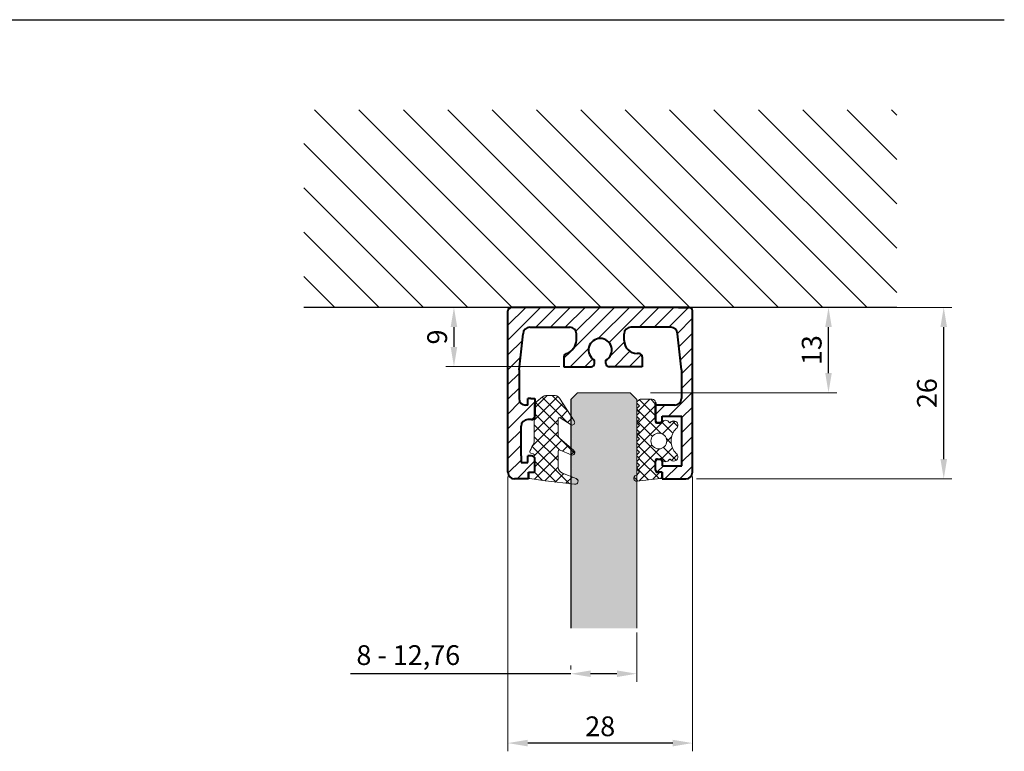
# Model space of a CAD drawing. Units: millimetres. Extents: x 800 to 4083, y 484 to 1842.
# Drawn here: x 1976 to 2125, y 1457 to 1568 of the extents above; entities that cross this region are included whole.
import ezdxf

# ---------------------------------------------------------------- set-up
doc = ezdxf.new("R2010")
doc.units = ezdxf.units.MM
doc.styles.get("Standard").update_dxf_attribs({"font": 'ariali.ttf'})
doc.dimstyles.new('ISO-25', dxfattribs={"dimtxt": 2.5, "dimasz": 2.5, "dimexe": 1.25, "dimexo": 0.625, "dimtad": 1, "dimtxsty": 'Standard', "dimcen": 2.5, "dimadec": 0, "dimazin": 0, "dimtfac": 1, "dimtmove": 0, "dimatfit": 3, "dimfxl": 1, "dimarcsym": 0})
pattern_1 = [(45, (3499.3542, 2035.0625), (-0.8980256, 0.8980256), []), (135, (3499.3542, 2035.0625), (-0.8980256, -0.8980256), [])]

# ---------------------------------------------------------------- blocks, each defined once
blk = doc.blocks.new('*D45')
at = {"color": 252, "lineweight": 9, "transparency": 16777216}
for p, q in [((2049.89, 1498.85), (2049.89, 1457.1)), ((2077.89, 1498.85), (2077.89, 1457.1))]:
    blk.add_line(p, q, dxfattribs=at)
at = {"color": 0, "lineweight": -2, "transparency": 16777216}
blk.add_line((2074.89, 1458.35), (2052.89, 1458.35), dxfattribs=at)
at = {"color": 0, "transparency": 16777216}
for points in [[(2052.89, 1458.85), (2052.89, 1457.85), (2049.89, 1458.35)], [(2074.89, 1457.85), (2074.89, 1458.85), (2077.89, 1458.35)]]:
    blk.add_solid(points, dxfattribs=at)
at = {"layer": 'Defpoints', "color": 0, "transparency": 16777216}
for p in [(2049.89, 1499.47), (2077.89, 1499.47), (2049.89, 1458.35)]:
    blk.add_point(p, dxfattribs=at)
at = {"color": 0, "lineweight": 15, "transparency": 16777216, "insert": (2063.89, 1460.51), "char_height": 3, "attachment_point": 5}
blk.add_mtext('28', dxfattribs=at)
blk = doc.blocks.new('*D46')
at = {"color": 252, "lineweight": 9, "transparency": 16777216}
for p, q in [((2078.02, 1524.51), (2117.28, 1524.51)), ((2078.52, 1498.47), (2117.28, 1498.47))]:
    blk.add_line(p, q, dxfattribs=at)
at = {"color": 0, "lineweight": -2, "transparency": 16777216}
blk.add_line((2116.03, 1501.47), (2116.03, 1521.51), dxfattribs=at)
at = {"color": 0, "transparency": 16777216}
for points in [[(2116.53, 1521.51), (2115.53, 1521.51), (2116.03, 1524.51)], [(2115.53, 1501.47), (2116.53, 1501.47), (2116.03, 1498.47)]]:
    blk.add_solid(points, dxfattribs=at)
at = {"layer": 'Defpoints', "color": 0, "transparency": 16777216}
for p in [(2077.39, 1524.51), (2116.03, 1524.51), (2077.89, 1498.47)]:
    blk.add_point(p, dxfattribs=at)
at = {"color": 0, "lineweight": 15, "transparency": 16777216, "insert": (2113.87, 1511.49), "char_height": 3, "attachment_point": 5, "rotation": 90}
blk.add_mtext('26', dxfattribs=at)
blk = doc.blocks.new('*D47')
at = {"color": 252, "lineweight": 9, "transparency": 16777216}
for p, q in [((2069.43, 1475.16), (2069.43, 1467.63)), ((2059.43, 1469.51), (2059.43, 1470.13))]:
    blk.add_line(p, q, dxfattribs=at)
at = {"color": 0, "lineweight": -2, "transparency": 16777216}
for p, q in [((2059.43, 1468.88), (2025.99, 1468.88)), ((2066.43, 1468.88), (2062.43, 1468.88))]:
    blk.add_line(p, q, dxfattribs=at)
at = {"color": 0, "transparency": 16777216}
for points in [[(2062.43, 1469.38), (2062.43, 1468.38), (2059.43, 1468.88)], [(2066.43, 1468.38), (2066.43, 1469.38), (2069.43, 1468.88)]]:
    blk.add_solid(points, dxfattribs=at)
at = {"layer": 'Defpoints', "color": 0, "transparency": 16777216}
for p in [(2069.43, 1475.78), (2059.43, 1468.88), (2059.43, 1468.88)]:
    blk.add_point(p, dxfattribs=at)
at = {"color": 0, "lineweight": 15, "transparency": 16777216, "insert": (2034.76, 1471.32), "char_height": 3, "attachment_point": 5}
blk.add_mtext('8 - 12,76', dxfattribs=at)
blk = doc.blocks.new('*D59')
at = {"color": 252, "lineweight": 9, "transparency": 16777216}
for p, q in [((2078.02, 1524.51), (2099.79, 1524.51)), ((2071.52, 1511.54), (2099.79, 1511.54))]:
    blk.add_line(p, q, dxfattribs=at)
at = {"color": 0, "lineweight": -2, "transparency": 16777216}
blk.add_line((2098.54, 1514.54), (2098.54, 1521.51), dxfattribs=at)
at = {"color": 0, "transparency": 16777216}
for points in [[(2099.04, 1521.51), (2098.04, 1521.51), (2098.54, 1524.51)], [(2098.04, 1514.54), (2099.04, 1514.54), (2098.54, 1511.54)]]:
    blk.add_solid(points, dxfattribs=at)
at = {"layer": 'Defpoints', "color": 0, "transparency": 16777216}
for p in [(2077.39, 1524.51), (2098.54, 1524.51), (2070.89, 1511.54)]:
    blk.add_point(p, dxfattribs=at)
at = {"color": 0, "lineweight": 15, "transparency": 16777216, "insert": (2096.38, 1518.02), "char_height": 3, "attachment_point": 5, "rotation": 90}
blk.add_mtext('13', dxfattribs=at)
blk = doc.blocks.new('*D50')
at = {"color": 252, "lineweight": 9, "transparency": 16777216}
for p, q in [((2049.76, 1524.51), (2040.44, 1524.51)), ((2057.74, 1515.51), (2040.44, 1515.51))]:
    blk.add_line(p, q, dxfattribs=at)
at = {"color": 0, "lineweight": -2, "transparency": 16777216}
blk.add_line((2041.69, 1521.51), (2041.69, 1518.51), dxfattribs=at)
at = {"color": 0, "transparency": 16777216}
for points in [[(2042.19, 1521.51), (2041.19, 1521.51), (2041.69, 1524.51)], [(2041.19, 1518.51), (2042.19, 1518.51), (2041.69, 1515.51)]]:
    blk.add_solid(points, dxfattribs=at)
at = {"layer": 'Defpoints', "color": 0, "transparency": 16777216}
for p in [(2050.39, 1524.51), (2041.69, 1515.51), (2058.37, 1515.51)]:
    blk.add_point(p, dxfattribs=at)
at = {"color": 0, "lineweight": 15, "transparency": 16777216, "insert": (2039.53, 1520.01), "char_height": 3, "attachment_point": 5, "rotation": 90}
blk.add_mtext('9', dxfattribs=at)

msp = doc.modelspace()

# ---------------------------------------------------------------- hatches: boundary and pattern name
at = {"lineweight": 9}
h = msp.add_hatch(dxfattribs=at)
h.set_pattern_fill('ANSI31', color=256, scale=1.5, angle=270)
h.set_pattern_definition([(315, (687.131, 3143.849), (3.367596, 3.367596), [])])
h.paths.add_polyline_path([(2018.894, 1554.505), (2018.894, 1524.505), (2108.894, 1524.505), (2108.894, 1554.505)])
h = msp.add_hatch(dxfattribs=at)
h.set_pattern_fill('ANSI31', color=256, scale=0.5, style=0)
h.set_pattern_definition([(45, (3499.3542, 2035.0625), (-1.122532, 1.122532), [])])
h.paths.add_polyline_path([(2077.89, 1524.005, 0.4142136), (2077.39, 1524.505), (2050.389, 1524.505, 0.414183), (2049.889, 1524.005), (2049.886, 1499.472, 0.4142136), (2050.886, 1498.472), (2052.987, 1498.472), (2052.987, 1499.472), (2053.687, 1499.472, 0.414178), (2053.887, 1499.672), (2053.887, 1501.772, 0.236068), (2053.487, 1501.972), (2052.886, 1501.972), (2052.886, 1500.972), (2051.886, 1500.972), (2051.886, 1501.972), (2051.886, 1506.472, -0.4142136), (2052.886, 1507.472), (2053.386, 1507.472), (2053.487, 1507.472, 0.236068), (2053.887, 1507.672), (2053.887, 1509.453, -0.113237), (2053.987, 1509.889), (2053.987, 1510.669), (2053.386, 1510.669), (2052.886, 1510.669), (2052.886, 1509.669), (2052.568, 1509.669, -0.4142136), (2051.568, 1510.669), (2051.568, 1515.005), (2052.19, 1520.505, -0.4142136), (2053.19, 1521.505), (2059.274, 1521.505, -0.4142136), (2060.274, 1520.505), (2060.274, 1519.505, -0.2860427), (2058.869, 1517.505, 0.4142136), (2058.369, 1517.005), (2058.369, 1515.505), (2062.532, 1515.505, 0.4142136), (2063.032, 1516.005), (2063.032, 1516.505, -3.8269255), (2064.757, 1516.505), (2064.757, 1516.005, 0.3866134), (2065.207, 1515.505), (2070.279, 1515.505), (2070.279, 1517.005, 0.4142136), (2069.779, 1517.505), (2069.514, 1517.505, -0.4142136), (2067.514, 1519.505), (2067.514, 1520.505, -0.4142136), (2068.514, 1521.505), (2074.598, 1521.505, -0.4142136), (2075.598, 1520.505), (2076.22, 1515.005), (2076.22, 1510.669, -0.4142136), (2075.22, 1509.669), (2072.29, 1509.669), (2072.29, 1507.272, 0.4142136), (2072.59, 1506.972), (2072.99, 1506.972, 0.4142136), (2073.29, 1507.272), (2073.29, 1507.972), (2076.29, 1507.972), (2076.29, 1500.472), (2073.29, 1500.472), (2073.29, 1501.172, 0.4142136), (2072.99, 1501.472), (2072.59, 1501.472, 0.4142136), (2072.29, 1501.172), (2072.29, 1499.772, 0.4142136), (2072.59, 1499.472), (2073.29, 1499.472), (2073.29, 1498.472), (2076.89, 1498.472, 0.4142136), (2077.89, 1499.472)])
at = {"lineweight": 13, "true_color": 0x939598}
h = msp.add_hatch(dxfattribs=at)
h.set_pattern_fill('ANSI37', color=252, scale=0.4, style=0)
h.set_pattern_definition(pattern_1)
h.paths.add_polyline_path([(2057.527, 1507.582, -0.6271191), (2057.851, 1507.739), (2059.43, 1506.708), (2059.43, 1508.082), (2057.719, 1510.705, 0.2842315), (2056.757, 1511.131), (2055.617, 1511.131, 0.1343448), (2055.131, 1510.924), (2054.265, 1510.237, 0.112712), (2053.987, 1509.889), (2053.987, 1507.972, -0.1622777), (2053.887, 1507.672), (2053.887, 1504.279, -0.1043599), (2053.802, 1503.875, -0.0281292), (2053.241, 1502.776, 0.5219067), (2053.386, 1502.349), (2053.729, 1502.267, -0.3533141), (2053.887, 1502.072), (2053.887, 1501.772, -0.1622777), (2053.987, 1501.472), (2053.987, 1499.772, -0.4142136), (2053.687, 1499.472), (2053.187, 1499.472, 0.4142136), (2052.987, 1499.272), (2052.987, 1498.741, 0.3663397), (2053.154, 1498.544), (2055.61, 1498.158), (2059.43, 1497.715), (2059.43, 1498.821), (2058.165, 1499.313, -0.3092869), (2057.527, 1500.245), (2057.527, 1502.666, -0.5633218), (2057.82, 1502.843), (2059.43, 1502.129), (2059.43, 1503.174), (2057.736, 1504.628, -0.2417854), (2057.527, 1505.034)])
h.paths.add_polyline_path([(2059.962, 1507.267), (2059.43, 1508.082), (2059.43, 1506.708), (2059.487, 1506.671, 0.722458)])
h.paths.add_polyline_path([(2059.86, 1502.806), (2059.43, 1503.174), (2059.43, 1502.129), (2059.487, 1502.104, 0.87415)])
h.paths.add_polyline_path([(2060.226, 1498.511), (2059.43, 1498.821), (2059.43, 1497.715), (2060.014, 1497.647, 0.9124472)])
at = {"lineweight": 13, "true_color": 0x63fdf0}
h = msp.add_hatch(color=131, dxfattribs=at)
h.paths.add_polyline_path([(2059.43, 1501.174), (2059.86, 1500.806, -0.932056), (2059.44, 1500.124), (2059.43, 1500.129), (2059.43, 1496.821), (2060.226, 1496.511, -0.9124472), (2060.014, 1495.647), (2059.43, 1495.704), (2059.43, 1475.783), (2069.43, 1475.783), (2069.43, 1496.115, -0.8481196), (2069.283, 1496.984), (2069.429, 1497.041), (2069.43, 1497.043), (2069.43, 1498.016, -0.0634482), (2069.43, 1498.066), (2069.43, 1499.016, -0.0634482), (2069.43, 1499.066), (2069.43, 1500.016, -0.0634482), (2069.43, 1500.066), (2069.43, 1501.016, -0.0634482), (2069.43, 1501.066), (2069.43, 1510.535), (2068.43, 1511.535), (2060.43, 1511.535), (2059.43, 1510.535), (2059.43, 1506.082), (2059.962, 1505.267, -0.7836366), (2059.43, 1504.697)])
h.paths.add_polyline_path([(2059.43, 1504.708), (2059.487, 1504.671, 0.722458), (2059.962, 1505.267), (2059.43, 1506.082)], flags=17)
h.paths.add_polyline_path([(2059.43, 1500.129), (2059.487, 1500.104, 0.87415), (2059.86, 1500.806), (2059.43, 1501.174)], flags=17)
h.paths.add_polyline_path([(2059.43, 1495.704), (2060.014, 1495.647, 0.9124472), (2060.226, 1496.511), (2059.43, 1496.821)], flags=17)
h.paths.add_polyline_path([(2069.429, 1496.115), (2069.43, 1496.115), (2069.43, 1497.042), (2069.283, 1496.984, 0.8465782)], flags=17)
at = {"lineweight": 13, "true_color": 0x939598}
h = msp.add_hatch(dxfattribs=at)
h.set_pattern_fill('ANSI37', color=252, scale=0.4, style=0)
h.set_pattern_definition(pattern_1)
h.paths.add_polyline_path([(2075.424, 1506.097, 1.1364522), (2074.536, 1507.032, -0.5258668), (2074.372, 1507.045, 0.5666503), (2073.257, 1507.066, -0.2587772), (2073.087, 1506.972), (2072.49, 1506.972, -0.4142136), (2072.29, 1507.172), (2072.29, 1510.056, 0.4142136), (2071.79, 1510.556), (2069.943, 1510.556, 0.1989124), (2069.802, 1510.497), (2069.502, 1510.197, 0.4142136), (2069.502, 1509.914), (2069.86, 1509.556), (2069.502, 1509.197, 0.4142136), (2069.502, 1508.914), (2069.86, 1508.556), (2069.502, 1508.197, 0.4142136), (2069.502, 1507.914), (2069.86, 1507.556), (2069.502, 1507.197, 0.4142136), (2069.502, 1506.914), (2069.86, 1506.556), (2069.502, 1506.197, 0.4142136), (2069.502, 1505.914), (2069.86, 1505.556), (2069.502, 1505.197, 0.4142136), (2069.502, 1504.914), (2069.86, 1504.556), (2069.502, 1504.197, 0.4142136), (2069.502, 1503.914), (2069.86, 1503.556), (2069.487, 1503.182, 0.1661726), (2069.43, 1503.066), (2069.43, 1503.016, 0.1661726), (2069.487, 1502.899), (2069.846, 1502.541), (2069.487, 1502.182, 0.1661726), (2069.43, 1502.066), (2069.43, 1502.016, 0.1661726), (2069.487, 1501.899), (2069.846, 1501.541), (2069.487, 1501.182, 0.1661726), (2069.43, 1501.066), (2069.43, 1501.016, 0.1661726), (2069.487, 1500.899), (2069.846, 1500.541), (2069.487, 1500.182, 0.1661726), (2069.43, 1500.066), (2069.43, 1500.016, 0.1661726), (2069.487, 1499.899), (2069.846, 1499.541), (2069.43, 1499.043), (2069.43, 1498.115), (2073.023, 1498.544, 0.3663397), (2073.19, 1498.741), (2073.19, 1499.272, 0.4142136), (2072.99, 1499.472), (2072.69, 1499.472), (2072.59, 1499.472), (2072.49, 1499.472, -0.414178), (2072.29, 1499.672), (2072.29, 1501.272, -0.4142136), (2072.49, 1501.472), (2073.087, 1501.472, -0.2587772), (2073.257, 1501.377, 0.5666503), (2074.372, 1501.398, -0.5258668), (2074.536, 1501.411, 1.1364522), (2075.424, 1502.346, -0.4192594)])
h.paths.add_polyline_path([(2073.989, 1504.222, -1), (2071.589, 1504.222, -1)], flags=16)
h = msp.add_hatch(dxfattribs=at)
h.set_pattern_fill('ANSI37', color=252, scale=0.4, style=0)
h.set_pattern_definition(pattern_1)
h.paths.add_polyline_path([(2069.43, 1499.042), (2069.283, 1498.984, 0.8465782), (2069.429, 1498.115), (2069.43, 1498.115)])

# ---------------------------------------------------------------- linework, layer by layer
msp.add_line((1358.227, 1568.198), (2125.223, 1568.198))
at = {"lineweight": 25}
for p, q in [((2108.894, 1524.505), (2018.894, 1524.505)), ((2059.43, 1510.535), (2059.43, 1475.783))]:
    msp.add_line(p, q, dxfattribs=at)
at = {"lineweight": 40}
for p, q in [((2075.79, 1524.505), (2050.389, 1524.505)), ((2075.79, 1524.505), (2077.39, 1524.505)), ((2077.39, 1524.505), (2075.79, 1524.505)), ((2049.886, 1499.472), (2049.889, 1524.005)), ((2077.89, 1499.472), (2077.89, 1524.005)), ((2077.89, 1517.859), (2077.89, 1524.005)), ((2053.19, 1521.505), (2059.274, 1521.505)), ((2055.37, 1521.505), (2059.274, 1521.505)), ((2074.598, 1521.505), (2068.514, 1521.505)), ((2051.568, 1515.005), (2052.19, 1520.505)), ((2060.274, 1519.505), (2060.274, 1520.505)), ((2067.514, 1519.505), (2067.514, 1520.505)), ((2076.22, 1515.005), (2075.598, 1520.505)), ((2058.369, 1517.005), (2058.369, 1515.505)), ((2069.779, 1517.505), (2069.514, 1517.505)), ((2070.279, 1517.005), (2070.279, 1515.505)), ((2058.369, 1515.505), (2062.582, 1515.505)), ((2063.032, 1516.005), (2063.032, 1516.505)), ((2064.757, 1516.005), (2064.757, 1516.505)), ((2070.279, 1515.505), (2065.207, 1515.505)), ((2051.568, 1515.005), (2051.568, 1510.669)), ((2076.22, 1515.005), (2076.22, 1510.669)), ((2052.886, 1509.669), (2052.568, 1509.669)), ((2053.386, 1510.669), (2052.886, 1510.669)), ((2052.886, 1509.669), (2052.886, 1510.669)), ((2053.386, 1510.669), (2053.987, 1510.669)), ((2053.987, 1510.669), (2053.987, 1507.972)), ((2053.987, 1507.972), (2053.987, 1509.755)), ((2053.987, 1507.972), (2053.987, 1509.755)), ((2053.987, 1507.972), (2053.987, 1509.755)), ((2072.29, 1507.972), (2072.29, 1510.056)), ((2072.29, 1510.056), (2072.29, 1507.172)), ((2072.29, 1507.472), (2072.29, 1509.755)), ((2072.29, 1507.472), (2072.29, 1509.755)), ((2072.29, 1507.472), (2072.29, 1509.755)), ((2072.29, 1507.972), (2072.29, 1509.755)), ((2075.22, 1509.669), (2072.29, 1509.669)), ((2072.29, 1507.972), (2072.29, 1507.272)), ((2073.29, 1507.272), (2073.29, 1507.972)), ((2073.29, 1507.972), (2076.29, 1507.972)), ((2076.29, 1500.472), (2076.29, 1507.972)), ((2051.886, 1501.972), (2051.886, 1506.472)), ((2053.386, 1507.472), (2052.886, 1507.472)), ((2053.487, 1507.472), (2053.386, 1507.472)), ((2073.087, 1506.972), (2072.49, 1506.972)), ((2072.59, 1506.972), (2072.99, 1506.972)), ((2051.886, 1501.972), (2051.886, 1500.972)), ((2053.487, 1501.972), (2052.886, 1501.972)), ((2052.886, 1500.972), (2052.886, 1501.972)), ((2051.886, 1500.972), (2052.886, 1500.972)), ((2053.987, 1499.772), (2053.987, 1501.472)), ((2072.29, 1499.772), (2072.29, 1501.172)), ((2072.49, 1501.472), (2073.087, 1501.472)), ((2072.59, 1501.472), (2072.99, 1501.472)), ((2073.29, 1501.172), (2073.29, 1500.472)), ((2073.29, 1500.472), (2076.29, 1500.472)), ((2052.987, 1499.472), (2052.987, 1498.472)), ((2052.987, 1498.472), (2052.987, 1499.472)), ((2052.987, 1499.472), (2052.987, 1498.472)), ((2052.987, 1498.472), (2052.987, 1499.472)), ((2052.987, 1498.472), (2052.987, 1499.472)), ((2052.987, 1499.472), (2053.687, 1499.472)), ((2073.29, 1499.472), (2072.59, 1499.472)), ((2073.29, 1499.472), (2072.69, 1499.472)), ((2073.29, 1499.472), (2072.69, 1499.472)), ((2073.29, 1499.472), (2073.29, 1498.472)), ((2073.29, 1498.472), (2073.29, 1499.472)), ((2073.29, 1499.472), (2073.29, 1498.472)), ((2073.29, 1498.472), (2073.29, 1499.472)), ((2073.29, 1498.472), (2073.29, 1499.472)), ((2073.29, 1499.472), (2073.29, 1498.472)), ((2073.29, 1498.472), (2073.29, 1499.472)), ((2073.29, 1499.472), (2073.29, 1498.472)), ((2073.29, 1498.472), (2073.29, 1499.472)), ((2073.29, 1498.472), (2073.29, 1499.472)), ((2073.29, 1499.472), (2073.29, 1498.472)), ((2073.29, 1498.472), (2073.29, 1499.472)), ((2073.29, 1499.472), (2073.29, 1498.472)), ((2073.29, 1498.472), (2073.29, 1499.472)), ((2073.29, 1498.472), (2073.29, 1499.472)), ((2052.987, 1498.472), (2050.886, 1498.472)), ((2073.29, 1498.472), (2076.89, 1498.472))]:
    msp.add_line(p, q, dxfattribs=at)
at = {"lineweight": 15}
for p, q in [((2056.757, 1511.131), (2055.617, 1511.131)), ((2060.43, 1511.535), (2059.43, 1510.535)), ((2068.43, 1511.535), (2069.43, 1510.535)), ((2059.43, 1475.783), (2059.43, 1510.535)), ((2069.43, 1475.783), (2069.43, 1510.535)), ((2069.502, 1510.197), (2069.802, 1510.497)), ((2069.86, 1509.556), (2069.502, 1509.914)), ((2069.502, 1509.197), (2069.86, 1509.556)), ((2069.943, 1510.556), (2071.79, 1510.556)), ((2069.86, 1508.556), (2069.502, 1508.914)), ((2069.502, 1508.197), (2069.86, 1508.556)), ((2069.86, 1507.556), (2069.502, 1507.914)), ((2069.502, 1507.197), (2069.86, 1507.556)), ((2069.86, 1506.556), (2069.502, 1506.914)), ((2069.502, 1506.197), (2069.86, 1506.556)), ((2069.86, 1505.556), (2069.502, 1505.914)), ((2069.502, 1505.197), (2069.86, 1505.556)), ((2069.86, 1504.556), (2069.502, 1504.914)), ((2069.487, 1503.182), (2069.86, 1503.556)), ((2069.502, 1504.197), (2069.86, 1504.556)), ((2069.86, 1503.556), (2069.502, 1503.914)), ((2069.846, 1502.541), (2069.487, 1502.899)), ((2069.487, 1502.182), (2069.846, 1502.541)), ((2069.846, 1501.541), (2069.487, 1501.899)), ((2069.487, 1501.182), (2069.846, 1501.541)), ((2069.846, 1500.541), (2069.487, 1500.899)), ((2069.487, 1500.182), (2069.846, 1500.541)), ((2069.429, 1499.041), (2069.846, 1499.541)), ((2069.846, 1499.541), (2069.487, 1499.899))]:
    msp.add_line(p, q, dxfattribs=at)
at = {"lineweight": 13}
msp.add_line((2060.43, 1511.535), (2068.43, 1511.535), dxfattribs=at)
at = {"lineweight": 15}
for points in [[(2055.617, 1511.131, 0.1343448), (2055.131, 1510.924), (2054.265, 1510.237, 0.2288701), (2053.887, 1509.453), (2053.887, 1504.279, -0.1043599), (2053.802, 1503.875, -0.0281292), (2053.241, 1502.776, 0.5219067), (2053.386, 1502.349), (2053.738, 1502.265, -0.3410474), (2053.887, 1502.072), (2053.887, 1499.672, -0.414178), (2053.687, 1499.472), (2053.187, 1499.472, 0.4142136), (2052.987, 1499.272), (2052.987, 1498.741)], [(2055.61, 1498.158), (2060.014, 1497.647, 0.9124472), (2060.226, 1498.511), (2058.165, 1499.313, -0.3092869), (2057.527, 1500.245), (2057.527, 1502.666, -0.5220301), (2057.796, 1502.853), (2059.487, 1502.104, 0.87415), (2059.86, 1502.806), (2057.736, 1504.628, -0.2417854), (2057.527, 1505.034), (2057.527, 1507.582, -0.5651194), (2057.821, 1507.759), (2059.487, 1506.671, 0.722458), (2059.962, 1507.267), (2057.719, 1510.705, 0.2842315), (2056.757, 1511.131)], [(2072.29, 1501.272), (2072.29, 1499.672, 0.414178), (2072.49, 1499.472), (2072.99, 1499.472, -0.4142136), (2073.19, 1499.272), (2073.19, 1498.741)], [(2069.43, 1498.115, -0.8481196), (2069.283, 1498.984), (2069.429, 1499.041)], [(2073.19, 1498.741, -0.3663397), (2073.023, 1498.544), (2069.429, 1498.115)]]:
    msp.add_lwpolyline(points, format="xyb", dxfattribs=at)
at = {"lineweight": 13}
msp.add_lwpolyline([(2052.987, 1498.741, 0.3663397), (2053.154, 1498.544), (2055.61, 1498.158)], format="xyb", dxfattribs=at)
at = {"lineweight": 15}
msp.add_circle((2072.789, 1504.222), 1.2, dxfattribs=at)
at = {"lineweight": 40}
for centre, radius, start, end in [((2050.389, 1524.005), 0.5, 90, 179.99402), ((2077.39, 1524.005), 0.5, 0, 90), ((2077.39, 1524.005), 0.5, 0, 90), ((2053.19, 1520.505), 1, 90, 180), ((2059.274, 1520.505), 1, 0, 90), ((2068.514, 1520.505), 1, 90, 180), ((2074.598, 1520.505), 1, 360, 90), ((2057.967, 1519.633), 2.311, 292.99066, 356.84183), ((2063.894, 1518.043), 1.763, 299.28861, 240.71139), ((2069.514, 1519.505), 2, 180, 270), ((2058.869, 1517.005), 0.5, 90, 180), ((2069.779, 1517.005), 0.5, 360, 90), ((2062.532, 1516.005), 0.5, 270, 0), ((2065.257, 1516.005), 0.5, 180, 270), ((2052.568, 1510.669), 1, 180, 270), ((2075.22, 1510.669), 1, 270, 0), ((2053.487, 1507.972), 0.5, 270, 0), ((2052.886, 1506.472), 1, 90, 180), ((2072.59, 1507.272), 0.3, 180, 270), ((2072.49, 1507.172), 0.2, 180, 270), ((2072.99, 1507.272), 0.3, 270, 0), ((2073.087, 1507.172), 0.2, 270, 328.03428), ((2053.487, 1501.472), 0.5, 0, 90), ((2053.487, 1501.472), 0.5, 360, 90), ((2053.487, 1501.472), 0.5, 0, 90), ((2072.49, 1501.272), 0.2, 90, 180), ((2072.59, 1501.172), 0.3, 90, 180), ((2072.99, 1501.172), 0.3, 0, 90), ((2073.087, 1501.272), 0.2, 31.96572, 90), ((2050.886, 1499.472), 1, 180, 270), ((2053.687, 1499.772), 0.3, 270, 0), ((2072.59, 1499.772), 0.3, 180, 270), ((2076.89, 1499.472), 1, 270, 0)]:
    msp.add_arc(centre, radius, start, end, dxfattribs=at)
at = {"lineweight": 15}
for centre, radius, start, end in [((2069.643, 1510.056), 0.2, 135, 225), ((2069.943, 1510.356), 0.2, 90, 135), ((2071.79, 1510.056), 0.5, 0, 90), ((2069.643, 1509.056), 0.2, 135, 225), ((2069.643, 1508.056), 0.2, 135, 225), ((2069.643, 1507.056), 0.2, 135, 225), ((2073.808, 1506.722), 0.65, 29.88198, 148.03428), ((2074.459, 1507.095), 0.1, 209.88198, 320.83554), ((2075.04, 1506.622), 0.65, 306.21779, 140.83554), ((2069.643, 1506.056), 0.2, 135, 225), ((2069.643, 1505.056), 0.2, 135, 225), ((2077.268, 1504.222), 2.63, 134.50735, 225.49265), ((2069.643, 1504.056), 0.2, 135, 225), ((2069.629, 1503.041), 0.2, 135, 225), ((2069.629, 1502.041), 0.2, 135, 225), ((2075.04, 1501.822), 0.65, 219.16446, 53.78221), ((2069.629, 1501.041), 0.2, 135, 225), ((2073.808, 1501.722), 0.65, 211.96572, 330.11802), ((2074.459, 1501.348), 0.1, 39.16446, 150.11802), ((2069.629, 1500.041), 0.2, 135, 225)]:
    msp.add_arc(centre, radius, start, end, dxfattribs=at)

# ---------------------------------------------------------------- dimensions: what is measured, and where the dimension line sits
for base, p1, p2, angle, text, picture, middle in [((2041.69, 1515.505), (2050.389, 1524.505), (2058.369, 1515.505), 90, '9', '*D50', (2039.534, 1520.005)), ((2098.541, 1524.505), (2070.894, 1511.535), (2077.39, 1524.505), 270, '13', '*D59', (2096.384, 1518.02)), ((2116.025, 1524.505), (2077.89, 1498.472), (2077.39, 1524.505), 270, '26', '*D46', (2113.869, 1511.488))]:
    dim = msp.add_linear_dim(base=base, p1=p1, p2=p2, angle=angle, text=text, dimstyle='ISO-25', override={"dimtxt": 3, "dimasz": 3, "dimclre": 252, "dimlwe": 9}, dxfattribs=at)
    dim.commit()
    dim.dimension.update_dxf_attribs({"geometry": picture, "text_midpoint": middle})
dim = msp.add_linear_dim(base=(2049.886, 1458.35), p1=(2077.89, 1499.472), p2=(2049.886, 1499.472), angle=180, dimstyle='ISO-25', override={"dimtxt": 3, "dimasz": 3, "dimclre": 252, "dimlwe": 9}, dxfattribs=at)
dim.commit()
dim.dimension.update_dxf_attribs({"geometry": '*D45', "text_midpoint": (2063.888, 1458.35), "dimtype": 160})
dim = msp.add_linear_dim(base=(2059.43, 1468.883), p1=(2069.43, 1475.783), p2=(2059.43, 1468.883), angle=180, text='8 - 12,76', dimstyle='ISO-25', override={"dimtxt": 3, "dimasz": 3, "dimclre": 252, "dimlwe": 9}, dxfattribs=at)
dim.commit()
dim.dimension.update_dxf_attribs({"geometry": '*D47', "text_midpoint": (2034.758, 1468.883), "dimtype": 160})

doc.saveas('drawing.dxf')
